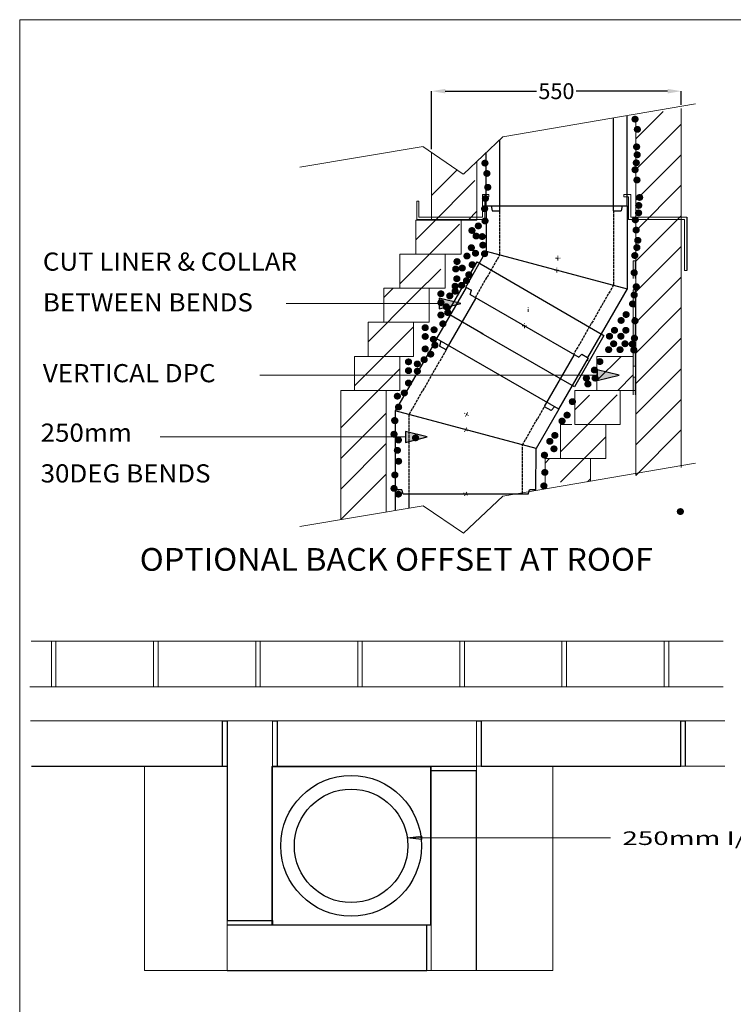
# Model space of a CAD drawing. Extents: x 6694 to 10486, y 137 to 5620.
# Drawn here: x 6694 to 8266, y 3451 to 5619 of the extents above; entities that cross this region are included whole.
import ezdxf
from ezdxf.enums import TextEntityAlignment as Align

# ---------------------------------------------------------------- set-up
doc = ezdxf.new("R2010")
doc.units = 0
doc.linetypes.add('ACAD_ISO02W100', pattern=[15, 12, -3])
doc.linetypes.add('ACAD_ISO10W100', pattern=[18.5, 12, -3, 0.5, -3])
doc.layers.add('CENTER', color=6, linetype='ACAD_ISO10W100', lineweight=9)
doc.layers.add('LAYER01', color=7, linetype='Continuous')
doc.styles.add('ROMAND', font='romand__.ttf')
doc.styles.add('SIMPLEX', font='SIMPLEX')
doc.styles.add('SWIS721BT', font='swiss.ttf')
doc.dimstyles.get("Standard").update_dxf_attribs({"dimtxt": 0.18, "dimasz": 0.18, "dimexe": 0.18, "dimexo": 0.0625, "dimgap": 0.09, "dimtad": 0, "dimtih": 1, "dimtoh": 1, "dimdec": 4, "dimzin": 0, "dimdsep": 46, "dimtxsty": 'Standard', "dimcen": 0.09, "dimadec": 0, "dimazin": 0, "dimtfac": 1, "dimtdec": 4, "dimtofl": 0, "dimtmove": 0, "dimatfit": 3, "dimfxl": 1, "dimtolj": 1, "dimtzin": 0, "dimarcsym": 0})

# ---------------------------------------------------------------- blocks, each defined once
blk = doc.blocks.new('MEDARROW')
at = {"layer": 'LAYER01', "linetype": 'Continuous'}
blk.add_hatch(color=0, dxfattribs=at).paths.add_polyline_path([(0, 0), (50.8, -12.7), (50.8, 12.7)])
at = {"layer": 'LAYER01', "color": 0, "linetype": 'Continuous'}
blk.add_lwpolyline([(0, 0), (50.8, -12.7), (50.8, 12.7), (0, 0)], dxfattribs=at)
blk = doc.blocks.new('*D203')
at = {"color": 0, "lineweight": -2, "transparency": 16777216}
for p, q in [((7601.1, 5334.4), (7601.1, 5462.2)), ((7631.1, 5462), (7832.2, 5462)), ((8121.1, 5462), (7919.9, 5462)), ((8151.1, 5432), (8151.1, 5462.2))]:
    blk.add_line(p, q, dxfattribs=at)
at = {"color": 0, "transparency": 16777216}
for points in [[(7631.1, 5467), (7631.1, 5457), (7601.1, 5462)], [(8121.1, 5467), (8121.1, 5457), (8151.1, 5462)]]:
    blk.add_solid(points, dxfattribs=at)
at = {"layer": 'Defpoints', "color": 0, "transparency": 16777216}
for p in [(8151.1, 5462), (8151.1, 5431.9), (7601.1, 5334.4)]:
    blk.add_point(p, dxfattribs=at)
at = {"color": 0, "transparency": 16777216, "insert": (7876.1, 5462), "char_height": 35, "attachment_point": 5}
blk.add_mtext('\\A1;550', dxfattribs=at)
blk = doc.blocks.new('10823')
at = {"ltscale": 0.5}
for p, q in [((4520.6, 4115), (4520.6, 4015)), ((4520.6, 4115), (4830.6, 4115)), ((4520.6, 4115), (4830.6, 4115)), ((4531.1, 4115), (4533.6, 4104)), ((4533.6, 4104), (4550.6, 4104)), ((4800.6, 4104), (4817.6, 4104)), ((4820.1, 4115), (4817.6, 4104)), ((4830.6, 4115), (4830.6, 3931.9)), ((4475.1, 3936.1), (4520.6, 4015)), ((4475.1, 3936.1), (4520.6, 4015)), ((4520.6, 4015), (4830.6, 3931.9)), ((4520.6, 4015), (4830.6, 3931.9)), ((4520.6, 4015), (4830.6, 3931.9)), ((4475.1, 3936.1), (4487.6, 3928.9)), ((4485.3, 3919.8), (4487.6, 3928.9)), ((4830.6, 3931.9), (4743.5, 3781.1)), ((4485.3, 3919.8), (4724.3, 3781.8)), ((4724.3, 3781.8), (4731, 3788.4)), ((4731, 3788.4), (4743.5, 3781.1))]:
    blk.add_line(p, q, dxfattribs=at)
at = {"linetype": 'ACAD_ISO02W100', "ltscale": 0.5}
for p, q in [((4550.6, 4006.9), (4550.6, 4104)), ((4800.6, 4104), (4800.6, 3939.9)), ((4496.6, 3913.3), (4550.6, 4006.9)), ((4800.6, 3939.9), (4713.1, 3788.3))]:
    blk.add_line(p, q, dxfattribs=at)
at = {"layer": 'CENTER', "ltscale": 0.5}
for p, q in [((4670.6, 3973.4), (4680.6, 3973.4)), ((4675.6, 3968.4), (4675.6, 3978.4)), ((4599.8, 3850.8), (4609.8, 3850.8)), ((4604.8, 3845.8), (4604.8, 3855.8))]:
    blk.add_line(p, q, dxfattribs=at)

msp = doc.modelspace()

# ---------------------------------------------------------------- hatches: boundary and pattern name
at = {"lineweight": 13}
h = msp.add_hatch(color=256, dxfattribs=at)
h.paths.add_polyline_path([(8050, 5049.2), (8050, 5088.6), (8045, 5088.6), (8045, 5049.2)])
edge = h.paths.add_edge_path(flags=17)
edge.add_line((8045, 5049.2), (8050, 5049.2))
h = msp.add_hatch(color=256, dxfattribs=at)
h.paths.add_polyline_path([(8050.1, 4987.1), (8050.1, 5026.6), (8045.1, 5026.6), (8045.1, 4987.1)])
edge = h.paths.add_edge_path(flags=17)
edge.add_line((8045.1, 4987.1), (8050.1, 4987.1))
h = msp.add_hatch(color=256, dxfattribs=at)
h.paths.add_polyline_path([(8050.1, 4987.1), (8050.1, 5024.5), (8045.1, 5024.5), (8045.1, 4987.1)], flags=17)
h.paths.add_polyline_path([(8045.1, 5009.5), (8045.1, 5024.5), (8045.1, 4987.1)], flags=0)
h.paths.add_polyline_path([(8050.1, 4987.1), (8050.1, 5024.5), (8045.1, 5024.5), (8045.1, 5009.5), (8045.1, 4987.1)], flags=17)
edge = h.paths.add_edge_path(flags=0)
edge.add_line((8045.1, 4987.1), (8050.1, 4987.1))
h = msp.add_hatch(color=256, dxfattribs=at)
h.paths.add_polyline_path([(8050, 4924), (8050, 4963.5), (8045, 4963.5), (8045, 4924)])
edge = h.paths.add_edge_path(flags=17)
edge.add_line((8045, 4924), (8050, 4924))
h = msp.add_hatch(color=256, dxfattribs=at)
h.paths.add_polyline_path([(8050.1, 4856.2), (8050.1, 4895.7), (8045.1, 4895.7), (8045.1, 4856.2)])
edge = h.paths.add_edge_path(flags=17)
edge.add_line((8045.1, 4856.2), (8050.1, 4856.2))
h = msp.add_hatch(color=256, dxfattribs=at)
h.paths.add_polyline_path([(8050.1, 4856.2), (8050.1, 4893.6), (8045.1, 4893.6), (8045.1, 4856.2)], flags=17)
h.paths.add_polyline_path([(8045.1, 4878.6), (8045.1, 4893.6), (8045.1, 4856.2)], flags=0)
h.paths.add_polyline_path([(8050.1, 4856.2), (8050.1, 4893.6), (8045.1, 4893.6), (8045.1, 4878.6), (8045.1, 4856.2)], flags=17)
edge = h.paths.add_edge_path(flags=0)
edge.add_line((8045.1, 4856.2), (8050.1, 4856.2))
h = msp.add_hatch(color=256, dxfattribs=at)
h.paths.add_polyline_path([(8050, 4793), (8050, 4832.5), (8045, 4832.5), (8045, 4793)])
edge = h.paths.add_edge_path(flags=17)
edge.add_line((8045, 4793), (8050, 4793))
at = {"layer": 'LAYER01', "linetype": 'Continuous', "lineweight": 13}
msp.add_hatch(color=1, dxfattribs=at).paths.add_polyline_path([(7547.4, 3817.8), (7579.4, 3813.8), (7579.4, 3821.8)])

# ---------------------------------------------------------------- linework, layer by layer
at = {"color": 1, "lineweight": 13}
msp.add_line((6693.7, 5619.4), (10486, 5619.4), dxfattribs=at)
at = {"lineweight": 13}
for p, q in [((7758.3, 5361.1), (8182.6, 5433.8)), ((8151.1, 4633.1), (8151.1, 5424.1)), ((8051.1, 4616), (8051.1, 5407)), ((7671.4, 5279.5), (7758.3, 5361.1)), ((7311, 5294.6), (7582.6, 5339.8)), ((7581.6, 5339.8), (7670.4, 5279.5)), ((7601.1, 5178), (7601.1, 5326.6)), ((7701.1, 5307.4), (7701.1, 5178)), ((7566.1, 5178), (7566.1, 5103)), ((7566.1, 5178), (7701.1, 5178)), ((7671.1, 5178), (7571.1, 5178)), ((7646.1, 5178), (7671.1, 5178)), ((7666.1, 5103), (7666.1, 5178)), ((7531.1, 5103), (7631.1, 5103)), ((7631.1, 5103), (7531.1, 5103)), ((7531.1, 5103), (7531.1, 5028)), ((7566.1, 5103), (7666.1, 5103)), ((7591.1, 5103), (7616.1, 5103)), ((7631.1, 5028), (7631.1, 5103)), ((8045, 5088.6), (8045, 5049.2)), ((8050, 5088.6), (8045, 5088.6)), ((8045, 5088.6), (8045, 5049.2)), ((8050, 5059.2), (8050, 5088.8)), ((8050, 5049.2), (8050, 5088.6)), ((7496.1, 4953), (7496.1, 5028)), ((7496.1, 5028), (7596.1, 5028)), ((7496.1, 4953), (7496.1, 5018)), ((7596.1, 5028), (7631.1, 5028)), ((7596.1, 4953), (7596.1, 5028)), ((8045, 5009), (8045, 4924)), ((8045.1, 5024.5), (8050.1, 5024.5)), ((8045.1, 5024.5), (8045.1, 4987.1)), ((8045.1, 5009.5), (8045.1, 4987.1)), ((8050, 4934), (8050, 5009)), ((8050.1, 4987.1), (8050.1, 5024.5)), ((8045.1, 4987.1), (8050.1, 4987.1)), ((8045.1, 4987.1), (8050.1, 4987.1)), ((8050, 4986.6), (8050, 4963.5)), ((7461.1, 4953), (7486.1, 4953)), ((7461.1, 4878), (7461.1, 4953)), ((7461.1, 4953), (7561.1, 4953)), ((7561.1, 4953), (7596.1, 4953)), ((7561.1, 4878), (7561.1, 4953)), ((8050, 4963.5), (8045, 4963.5)), ((8045, 4963.5), (8045, 4924)), ((8050, 4924), (8050, 4963.5)), ((8045.1, 4893.6), (8050.1, 4893.6)), ((8045.1, 4893.6), (8045.1, 4856.2)), ((8045.1, 4878.6), (8045.1, 4856.2)), ((8050.1, 4856.2), (8050.1, 4893.6)), ((7431.1, 4868), (7431.1, 4878)), ((7431.1, 4878), (7461.1, 4878)), ((7431.1, 4803), (7431.1, 4868)), ((7461.1, 4878), (7561.1, 4878)), ((7531.1, 4868), (7531.1, 4878)), ((7531.1, 4803), (7531.1, 4878)), ((7531.1, 4803), (7531.1, 4868)), ((7945, 4868), (7945, 4878)), ((7965.3, 4803), (7965.3, 4878)), ((7965.3, 4878), (8045, 4878)), ((8045, 4878), (8045, 4793)), ((8050, 4803), (8050, 4878)), ((8045.1, 4856.2), (8050.1, 4856.2)), ((8045.1, 4856.2), (8050.1, 4856.2)), ((8050, 4855.6), (8050, 4832.5)), ((8050, 4832.5), (8045, 4832.5)), ((8045, 4832.5), (8045, 4793)), ((8050, 4793), (8050, 4832.5)), ((7401.1, 4803), (7401.1, 4518.5)), ((7401.1, 4803), (7526.1, 4803)), ((7501.1, 4535.2), (7501.1, 4803)), ((7506.1, 4803), (7531.1, 4803)), ((7916.5, 4803), (8001.1, 4803)), ((7916.5, 4728), (7916.5, 4803)), ((7916.5, 4803), (7941.5, 4803)), ((7996.1, 4803), (8050, 4803)), ((8016.5, 4728), (8016.5, 4803)), ((7885, 4728), (7910, 4728)), ((7885, 4718), (7885, 4728)), ((7916.5, 4728), (8016.5, 4728)), ((7985, 4718), (7985, 4728)), ((7885, 4653), (7885, 4718)), ((7985, 4653), (7985, 4718)), ((7758.3, 4570.1), (8182.6, 4642.8)), ((7851.1, 4586), (7851.1, 4653)), ((7851.1, 4653), (7885, 4653)), ((7885, 4653), (7985, 4653)), ((7951.1, 4603.1), (7951.1, 4653)), ((7671.4, 4488.5), (7758.3, 4570.1)), ((7311, 4503.5), (7582.6, 4548.8)), ((7582.6, 4548.8), (7671.4, 4488.5))]:
    msp.add_line(p, q, dxfattribs=at)
at = {"color": 7}
for p, q in [((8001.7, 5198.6), (8001.7, 5402.8)), ((8031.7, 5209.6), (8031.7, 5407.9)), ((7751.7, 5198.6), (7751.7, 5354.9)), ((7721.7, 5209.6), (7721.7, 5326.7)), ((8163.1, 5184.6), (8163.1, 5067.4)), ((7521.2, 4584), (7521.2, 4538.5)), ((7551.2, 4575), (7551.2, 4543.5)), ((7140.6, 4075.5), (7150.6, 4075.5)), ((7140.6, 3975.5), (7140.6, 4075.5)), ((7150.6, 4075.5), (7150.6, 3635.5)), ((7150.6, 4075.5), (7150.6, 3975.5)), ((7250.6, 4075.5), (7260.6, 4075.5)), ((7260.6, 4075.5), (7260.6, 3975.5)), ((7700.1, 4075.5), (7710.1, 4075.5)), ((7710.1, 4075.5), (7710.1, 3975.5)), ((8150.1, 3975.5), (8150.1, 4075.5)), ((8150.1, 4075.5), (8160.1, 4075.5)), ((8160.1, 4075.5), (8160.1, 3975.5)), ((6719.7, 3975.5), (7140.6, 3975.5)), ((7040.1, 3975.5), (7150.6, 3975.5)), ((7248.8, 3975.2), (7248.8, 3625.2)), ((7248.8, 3975.2), (7598.8, 3975.2)), ((7598.8, 3975.2), (7598.8, 3625.2)), ((7600.1, 3965.5), (7600.1, 3975.5)), ((7600.1, 3975.5), (7700.1, 3975.5)), ((7710.1, 3975.5), (8150.1, 3975.5)), ((8049.7, 3975.5), (8149.7, 3975.5)), ((7700.1, 3965.5), (7600.1, 3965.5)), ((7700.1, 3525.5), (7700.1, 3965.5)), ((7150.6, 3635.5), (7250.6, 3635.5)), ((7250.6, 3625.5), (7150.6, 3625.5)), ((7598.8, 3625.2), (7248.8, 3625.2)), ((7250.6, 3635.5), (7250.6, 3625.5)), ((7590.6, 3525.5), (7590.6, 3625.5)), ((7150.6, 3525.5), (7590.6, 3525.5))]:
    msp.add_line(p, q, dxfattribs=at)
at = {"color": 7, "lineweight": 13}
for p, q in [((8051.1, 5356.8), (8111.6, 5417.4)), ((8051.1, 5289.5), (8151.1, 5389.5)), ((8051.1, 5222.1), (8151.1, 5322.1)), ((7601.1, 5232.4), (7656.5, 5287.7)), ((7656.5, 5287.7), (7657.2, 5288.5)), ((7596.5, 5165), (7696.5, 5265)), ((8051.1, 5154.8), (8151.1, 5254.8)), ((7566.1, 5134.9), (7646.1, 5214.9)), ((7681.5, 5178), (7701.1, 5197.7)), ((8051.1, 5087.4), (8151.1, 5187.4)), ((7653.8, 5160.3), (7662.7, 5169.2)), ((7553.7, 5060.2), (7653.7, 5160.2)), ((8051.1, 5020.1), (8151.1, 5120.1)), ((7531.2, 5037.7), (7553.9, 5060.3)), ((7561.4, 5010.3), (7621.4, 5070.3)), ((8051.1, 4952.7), (8151.1, 5052.7)), ((8163.1, 5067.4), (8158.1, 5067.4)), ((7461.4, 4910.3), (7561.4, 5010.3)), ((7496.1, 5007.7), (7516.5, 5028)), ((8051.1, 4885.4), (8151.1, 4985.4)), ((7493.6, 4875.4), (7561.1, 4942.9)), ((7431, 4812.9), (7531, 4912.9)), ((8051.1, 4818), (8151.1, 4918)), ((7965.3, 4824.6), (8018.8, 4878)), ((7456.1, 4775.7), (7531.1, 4850.7)), ((8011.1, 4803), (8045, 4837.4)), ((8051.1, 4750.7), (8151.1, 4850.7)), ((7401.1, 4720.6), (7501.1, 4820.6)), ((7916.5, 4760.4), (7948.8, 4792.7)), ((7935, 4718), (8010, 4793)), ((8051.1, 4683.3), (8151.1, 4783.3)), ((7401.1, 4653.2), (7501.1, 4753.2)), ((7885, 4668), (7935, 4718)), ((8051.1, 4616), (8151.1, 4716)), ((7401.1, 4585.9), (7501.1, 4685.9)), ((7885, 4600.7), (7985, 4700.7)), ((7851.1, 4643), (7861.1, 4653)), ((7401.1, 4518.5), (7501.1, 4618.5)), ((7944.8, 4602), (7951.1, 4608.3)), ((8243.4, 4250.5), (6719.1, 4250.5)), ((6763.6, 4150.5), (6763.6, 4250.5)), ((6773.6, 4250.5), (6773.6, 4150.5)), ((6988.6, 4250.5), (6773.6, 4250.5)), ((6988.6, 4150.5), (6988.6, 4250.5)), ((6998.6, 4250.5), (6998.6, 4150.5)), ((7213.6, 4250.5), (6998.6, 4250.5)), ((7213.6, 4150.5), (7213.6, 4250.5)), ((7223.6, 4250.5), (7223.6, 4150.5)), ((7438.6, 4250.5), (7223.6, 4250.5)), ((7438.4, 4150.5), (7438.6, 4250.5)), ((7448.4, 4250.5), (7448.4, 4150.5)), ((7663.4, 4250.5), (7448.4, 4250.5)), ((7663.4, 4150.5), (7663.4, 4250.5)), ((7673.4, 4250.5), (7673.4, 4150.5)), ((7888.4, 4250.5), (7673.4, 4250.5)), ((7888.4, 4250.5), (7888.4, 4150.5)), ((7898.4, 4250.5), (7888.4, 4250.5)), ((7898.4, 4150.5), (7898.4, 4250.5)), ((8113.4, 4250.5), (8113.4, 4150.5)), ((8123.4, 4250.5), (8113.4, 4250.5)), ((8123.4, 4150.5), (8123.4, 4250.5)), ((6715.8, 4150.5), (8243.4, 4150.5)), ((6773.6, 4150.5), (6763.6, 4150.5)), ((6998.6, 4150.5), (6988.6, 4150.5)), ((7223.6, 4150.5), (7213.6, 4150.5)), ((7448.4, 4150.5), (7438.4, 4150.5)), ((7673.4, 4150.5), (7663.4, 4150.5)), ((8113.4, 4150.5), (7898.4, 4150.5)), ((8243.4, 4150.5), (8123.4, 4150.5)), ((8247, 4075.5), (6717.4, 4075.5)), ((7040.1, 4075.5), (6717.4, 4075.5)), ((6924.7, 4075.5), (7814.7, 4075.5)), ((7150.6, 4075.5), (6924.7, 4075.5)), ((7150.6, 4075.5), (7250.6, 4075.5)), ((7150.6, 3925.5), (7150.6, 4075.5)), ((7150.6, 3525.5), (7150.6, 4075.5)), ((7600.1, 4075.5), (7250.6, 4075.5)), ((7250.6, 3625.5), (7250.6, 4075.5)), ((7700.1, 3525.5), (7700.1, 4075.5)), ((8049.7, 4075.5), (7700.1, 4075.5)), ((6719.7, 3975.5), (7040.1, 3975.5)), ((6719.7, 3975.5), (7040.1, 3975.5)), ((6924.7, 3975.5), (6729.2, 3975.5)), ((6968.7, 3975.5), (6968.7, 3525.5)), ((6968.7, 3525.5), (6968.7, 3975.5)), ((7250.6, 3975.5), (7600.1, 3975.5)), ((7250.6, 3975.5), (7600.1, 3975.5)), ((7600.1, 3525.5), (7600.1, 3975.5)), ((7700.1, 3975.5), (8049.7, 3975.5)), ((7700.1, 3975.5), (8049.7, 3975.5)), ((7868.5, 3525.5), (7868.5, 3975.5)), ((8247, 3975.5), (7924.7, 3975.5)), ((7250.6, 3625.5), (7250.6, 3675.5)), ((7250.6, 3625.5), (7600.1, 3625.5)), ((6968.7, 3525.5), (7024.7, 3525.5)), ((7024.7, 3525.5), (7868.5, 3525.5)), ((7150.6, 3525.5), (7250.6, 3525.5))]:
    msp.add_line(p, q, dxfattribs=at)
at = {"color": 7, "linetype": 'Continuous'}
for p, q in [((7636.4, 4973.2), (7701.6, 5086.2)), ((7701.6, 5086.2), (7980.9, 4924.1)), ((7612.9, 4917), (7678.1, 5029.9)), ((7633.4, 4892.4), (7698.6, 5005.4)), ((7714.9, 4926.8), (7635.8, 4972.3)), ((7915.7, 4811.2), (7710.4, 4929.4)), ((7980.9, 4924.1), (7915.7, 4811.2)), ((7849.9, 4767.4), (7915.1, 4880.4)), ((7881.4, 4762), (7946.6, 4874.9))]:
    msp.add_line(p, q, dxfattribs=at)
at = {"color": 7}
for radius in [155, 125]:
    msp.add_circle((7423.8, 3800.2), radius, dxfattribs=at)
at = {"layer": 'CENTER', "ltscale": 0.5}
for p, q in [((7879.4, 5089.1), (7879.4, 5099.1)), ((7874.4, 5094.1), (7884.4, 5094.1)), ((7814, 4975.8), (7814, 4985.8)), ((7682.3, 4747.8), (7673.7, 4752.8)), ((7675.5, 4745.9), (7680.5, 4754.6))]:
    msp.add_line(p, q, dxfattribs=at)
at = {"layer": 'LAYER01', "color": 1, "linetype": 'Continuous', "lineweight": 13}
for p, q in [((6693.7, 286.2), (6693.7, 5619.4)), ((6693.7, 136.5), (6693.7, 5619.4)), ((7579.4, 3821.8), (7547.4, 3817.8)), ((7547.4, 3817.8), (7995.4, 3817.8)), ((7547.4, 3817.8), (7579.4, 3813.8)), ((7579.4, 3813.8), (7579.4, 3821.8))]:
    msp.add_line(p, q, dxfattribs=at)
at = {"layer": 'LAYER01', "color": 7, "linetype": 'Continuous', "lineweight": 13}
for p, q in [((7713.3, 5234.6), (7727.1, 5234.6)), ((7713.3, 5184.6), (7713.3, 5234.6)), ((7727.1, 5229.6), (7718.3, 5229.6)), ((7718.3, 5229.6), (7718.3, 5179.6)), ((7727.1, 5229.6), (7727.1, 5234.6)), ((8024.8, 5234.6), (8024.8, 5234.6)), ((8039.8, 5234.6), (8024.8, 5234.6)), ((8024.8, 5229.4), (8024.8, 5234.4)), ((8024.8, 5229.4), (8034.8, 5229.6)), ((8034.8, 5229.6), (8034.8, 5179.6)), ((8039.8, 5184.6), (8039.8, 5234.6)), ((7568.3, 5219.6), (7573.3, 5219.6)), ((7568.3, 5179.6), (7568.3, 5219.6)), ((7573.3, 5219.6), (7573.3, 5184.6)), ((7573.1, 5184.6), (7713.3, 5184.6)), ((7573.3, 5184.6), (7603.3, 5184.6)), ((7591.9, 5184.6), (7713.3, 5184.6)), ((8154.2, 5184.6), (8039.8, 5184.6)), ((8163.1, 5184.6), (8039.8, 5184.6)), ((7718.3, 5179.6), (7568.1, 5179.6)), ((7593.3, 5179.6), (7568.3, 5179.6)), ((7588.3, 5179.6), (7583.3, 5179.6)), ((7718.3, 5179.6), (7586.9, 5179.6)), ((8034.8, 5179.6), (8149.2, 5179.6)), ((8034.8, 5179.6), (8158.1, 5179.6)), ((8158.1, 5179.6), (8158.1, 5067.4))]:
    msp.add_line(p, q, dxfattribs=at)
at = {"layer": 'LAYER01', "color": 1, "lineweight": 13}
for points in [[(7617.7, 4994.4), (7280.4, 4994.4), (7280.4, 4994.4)], [(7966.2, 4836.5), (7222.4, 4836.5), (7222.4, 4836.5)], [(7543.3, 4700.6), (7002.9, 4700.6), (7002.9, 4700.6)]]:
    msp.add_lwpolyline(points, dxfattribs=at)

# ---------------------------------------------------------------- block references
at = {"color": 7}
msp.add_blockref('10823', (3201.1, 1094.6), dxfattribs=at)
at = {"color": 7, "xscale": -1, "rotation": 329.9999999999999}
msp.add_blockref('10823', (9738.6, -1062.4), dxfattribs=at)
at = {"layer": 'LAYER01', "color": 1, "lineweight": 13, "xscale": 0.9448818897653837, "yscale": 0.9448818897635647, "rotation": 180}
for p in [(7665.7, 4994.4), (8014.2, 4836.5), (7591.3, 4700.6)]:
    msp.add_blockref('MEDARROW', p, dxfattribs=at)

# ---------------------------------------------------------------- texts
at = {"layer": 'LAYER01', "color": 7, "lineweight": 13}
for s, height, style, width, p in [('.', 80, 'SIMPLEX', 1.111111, (8032.5, 5474.2)), ('.', 80, 'SIMPLEX', 1.111111, (8037.6, 5451.7)), ('.', 80, 'SIMPLEX', 1.111111, (8035.9, 5413.3)), ('.', 80, 'SIMPLEX', 1.111111, (8037.2, 5395.7)), ('.', 80, 'SIMPLEX', 1.111111, (7701.8, 5377.4)), ('.', 80, 'SIMPLEX', 1.111111, (8032.5, 5362.7)), ('.', 80, 'SIMPLEX', 1.111111, (8035.2, 5378.1)), ('.', 80, 'SIMPLEX', 1.111111, (7706.1, 5354.6)), ('.', 80, 'SIMPLEX', 1.111111, (8036.7, 5340.2)), ('.', 80, 'SIMPLEX', 1.111111, (7708, 5324.2)), ('.', 80, 'SIMPLEX', 1.111111, (7702.8, 5299.5)), ('.', 80, 'SIMPLEX', 1.111111, (8042.6, 5301.8)), ('.', 80, 'SIMPLEX', 1.111111, (7701.1, 5277)), ('.', 80, 'SIMPLEX', 1.111111, (8040.6, 5284.2)), ('.', 80, 'SIMPLEX', 1.111111, (7702, 5250)), ('.', 80, 'SIMPLEX', 1.111111, (8033.1, 5252.4)), ('.', 80, 'SIMPLEX', 1.111111, (8040.3, 5267.8)), ('.', 80, 'SIMPLEX', 1.111111, (7673.2, 5229)), ('.', 80, 'SIMPLEX', 1.111111, (7687.2, 5239.1)), ('.', 80, 'SIMPLEX', 1.111111, (8034.9, 5229.9)), ('.', 80, 'SIMPLEX', 1.111111, (7682.4, 5216.8)), ('.', 80, 'SIMPLEX', 1.111111, (7695.7, 5215.7)), ('.', 80, 'SIMPLEX', 1.111111, (8038.5, 5207.3)), ('.', 80, 'SIMPLEX', 1.111111, (7671.9, 5191.1)), ('.', 80, 'SIMPLEX', 1.111111, (7697.2, 5196.8)), ('.', 80, 'SIMPLEX', 1.111111, (8036.5, 5191.5)), ('CUT LINER & COLLAR', 40, 'ROMAND', 1.046512, (6744.7, 5106.7)), ('.', 80, 'SIMPLEX', 1.111111, (7662.2, 5172.8)), ('.', 80, 'SIMPLEX', 1.111111, (7681, 5178.9)), ('.', 80, 'SIMPLEX', 1.111111, (7701, 5177.8)), ('.', 80, 'SIMPLEX', 1.111111, (8031.9, 5173.9)), ('.', 80, 'SIMPLEX', 1.111111, (7637.5, 5144.2)), ('.', 80, 'SIMPLEX', 1.111111, (7640.3, 5160.6)), ('.', 80, 'SIMPLEX', 1.111111, (7651.8, 5146.3)), ('.', 80, 'SIMPLEX', 1.111111, (7673.8, 5153.7)), ('.', 80, 'SIMPLEX', 1.111111, (7639.9, 5122.7)), ('.', 80, 'SIMPLEX', 1.111111, (7661.2, 5118.7)), ('.', 80, 'SIMPLEX', 1.111111, (7666.4, 5131.6)), ('.', 80, 'SIMPLEX', 1.111111, (8030.6, 5135.9)), ('.', 80, 'SIMPLEX', 1.111111, (7636.1, 5106.3)), ('.', 80, 'SIMPLEX', 1.111111, (7650.5, 5108.4)), ('.', 80, 'SIMPLEX', 1.111111, (8035.1, 5105.3)), ('BETWEEN BENDS', 40, 'ROMAND', 1.046512, (6744.7, 5017)), ('.', 80, 'SIMPLEX', 1.111111, (7604.8, 5089.7)), ('.', 80, 'SIMPLEX', 1.111111, (7624.3, 5085)), ('.', 80, 'SIMPLEX', 1.111111, (7636.1, 5095.2)), ('.', 80, 'SIMPLEX', 1.111111, (8030.6, 5087.1)), ('.', 80, 'SIMPLEX', 1.111111, (7604.8, 5070.2)), ('.', 80, 'SIMPLEX', 1.111111, (7616.7, 5061.2)), ('.', 80, 'SIMPLEX', 1.111111, (8027.1, 5067.4)), ('.', 80, 'SIMPLEX', 1.111111, (7604.8, 5042.9)), ('.', 80, 'SIMPLEX', 1.111111, (7620, 5048.3)), ('.', 80, 'SIMPLEX', 1.111111, (8012.8, 5043.9)), ('.', 80, 'SIMPLEX', 1.111111, (7570.2, 5015)), ('.', 80, 'SIMPLEX', 1.111111, (7589.7, 5010.4)), ('.', 80, 'SIMPLEX', 1.111111, (7609.2, 5023.6)), ('.', 80, 'SIMPLEX', 1.111111, (8001.8, 5030.9)), ('.', 80, 'SIMPLEX', 1.111111, (8032.4, 5029.9)), ('.', 80, 'SIMPLEX', 1.111111, (7570.2, 4995.6)), ('.', 80, 'SIMPLEX', 1.111111, (7588.3, 4989.4)), ('.', 80, 'SIMPLEX', 1.111111, (7976.2, 4996.2)), ('.', 80, 'SIMPLEX', 1.111111, (7987.2, 5009.3)), ('.', 80, 'SIMPLEX', 1.111111, (8001.3, 4996.2)), ('.', 80, 'SIMPLEX', 1.111111, (8012.3, 5009.3)), ('.', 80, 'SIMPLEX', 1.111111, (8031.1, 4991.9)), ('.', 80, 'SIMPLEX', 1.111111, (7570.2, 4968.3)), ('.', 80, 'SIMPLEX', 1.111111, (7591.6, 4976.5)), ('.', 80, 'SIMPLEX', 1.111111, (7974.3, 4966.6)), ('.', 80, 'SIMPLEX', 1.111111, (7985.3, 4979.6)), ('.', 80, 'SIMPLEX', 1.111111, (7999.4, 4966.6)), ('.', 80, 'SIMPLEX', 1.111111, (8010.4, 4979.6)), ('.', 80, 'SIMPLEX', 1.111111, (8026.4, 4978.8)), ('.', 80, 'SIMPLEX', 1.111111, (7582.3, 4956.7)), ('.', 80, 'SIMPLEX', 1.111111, (8029.8, 4965.9)), ('VERTICAL DPC', 40, 'ROMAND', 1.046512, (6744.7, 4861)), ('.', 80, 'SIMPLEX', 1.111111, (7533.4, 4939.8)), ('.', 80, 'SIMPLEX', 1.111111, (7552.9, 4935.2)), ('.', 80, 'SIMPLEX', 1.111111, (7567.8, 4944.5)), ('.', 80, 'SIMPLEX', 1.111111, (7954.9, 4940.3)), ('.', 80, 'SIMPLEX', 1.111111, (7533.4, 4920.4)), ('.', 80, 'SIMPLEX', 1.111111, (7552.9, 4919.2)), ('.', 80, 'SIMPLEX', 1.111111, (7925.2, 4903.9)), ('.', 80, 'SIMPLEX', 1.111111, (7943, 4921.7)), ('.', 80, 'SIMPLEX', 1.111111, (7944.5, 4903.9)), ('.', 80, 'SIMPLEX', 1.111111, (7533.4, 4893.1)), ('.', 80, 'SIMPLEX', 1.111111, (7928.6, 4891)), ('.', 80, 'SIMPLEX', 1.111111, (7508.9, 4864.2)), ('.', 80, 'SIMPLEX', 1.111111, (7524.2, 4871.3)), ('.', 80, 'SIMPLEX', 1.111111, (7511.5, 4840.2)), ('.', 80, 'SIMPLEX', 1.111111, (7894.4, 4852.1)), ('.', 80, 'SIMPLEX', 1.111111, (7882.7, 4822.5)), ('250mm', 40, 'ROMAND', 1.046512, (6739.9, 4730)), ('.', 80, 'SIMPLEX', 1.111111, (7502.9, 4810.7)), ('.', 80, 'SIMPLEX', 1.111111, (7503.4, 4810)), ('.', 80, 'SIMPLEX', 1.111111, (7871.7, 4809.4)), ('.', 80, 'SIMPLEX', 1.111111, (7501.5, 4780.4)), ('.', 80, 'SIMPLEX', 1.111111, (7549, 4772.4)), ('.', 80, 'SIMPLEX', 1.111111, (7855.8, 4777.8)), ('.', 80, 'SIMPLEX', 1.111111, (7511.2, 4767.6)), ('.', 80, 'SIMPLEX', 1.111111, (7844.8, 4764.8)), ('.', 80, 'SIMPLEX', 1.111111, (7508.9, 4744.9)), ('.', 80, 'SIMPLEX', 1.111111, (7832.9, 4734.4)), ('.', 80, 'SIMPLEX', 1.111111, (7853.9, 4748.2)), ('30DEG BENDS', 40, 'ROMAND', 1.046512, (6739.9, 4640.3)), ('.', 80, 'SIMPLEX', 1.111111, (7511.5, 4720.9)), ('.', 80, 'SIMPLEX', 1.111111, (7503.4, 4690.7)), ('.', 80, 'SIMPLEX', 1.111111, (7833.7, 4696.3)), ('.', 80, 'SIMPLEX', 1.111111, (7831.7, 4666.7)), ('.', 80, 'SIMPLEX', 1.111111, (7501.5, 4661.1)), ('.', 80, 'SIMPLEX', 1.111111, (7511.2, 4648.4)), ('.', 80, 'SIMPLEX', 1.111111, (8132.3, 4610.1)), ('OPTIONAL BACK OFFSET AT ROOF ', 50, 'ROMAND', 1.046512, (6958.1, 4455.9))]:
    msp.add_text(s, height=height, dxfattribs=dict(at, style=style, width=width)).set_placement(p, align=Align.TOP_LEFT)
at = {"layer": 'LAYER01', "color": 7, "linetype": 'Continuous', "lineweight": 13, "style": 'SWIS721BT', "width": 1.5}
msp.add_text('250mm I/D LINER', height=30, dxfattribs=at).set_placement((8021.4, 3832), align=Align.TOP_LEFT)

# ---------------------------------------------------------------- dimensions: what is measured, and where the dimension line sits
at = {"color": 1}
dim = msp.add_linear_dim(base=(8151.1, 5462), p1=(7601.1, 5334.4), p2=(8151.1, 5431.9), dimstyle='Standard', override={"dimtxt": 35, "dimasz": 30, "dimdec": 0, "dimaunit": 1, "dimtdec": 0}, dxfattribs=at)
dim.commit()
dim.dimension.update_dxf_attribs({"geometry": '*D203', "text_midpoint": (7876.1, 5462)})

doc.saveas('drawing.dxf')
